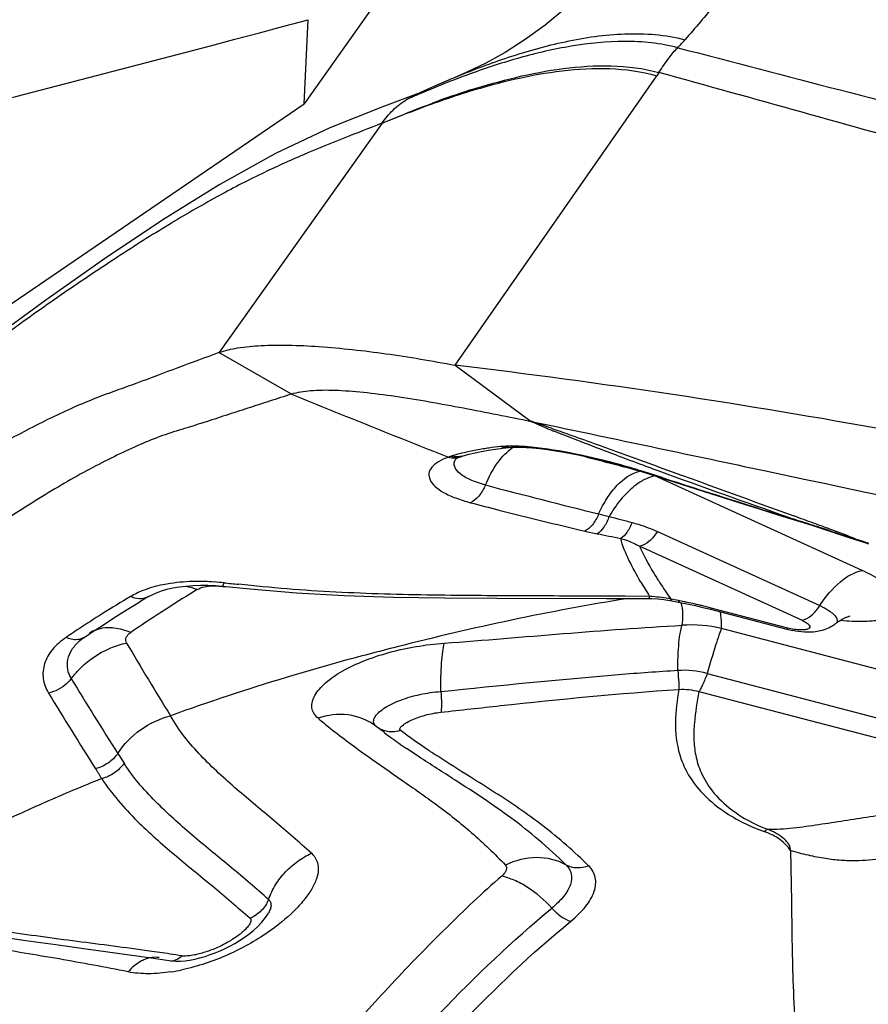
# Model space of a CAD drawing. Units: millimetres. Extents: x 0 to 594, y 0 to 420.
# Drawn here: x 432 to 435, y 255 to 258 of the extents above; entities that cross this region are included whole.
import ezdxf

# ---------------------------------------------------------------- set-up
doc = ezdxf.new("R2010")
doc.units = ezdxf.units.MM
doc.header["$LTSCALE"] = 32.67
doc.layers.add('607078340-000_CL', color=7, linetype='CONTINUOUS')
doc.layers.add('607089629-000_CL', color=7, linetype='CONTINUOUS')

msp = doc.modelspace()

# ---------------------------------------------------------------- linework, layer by layer
at = {"layer": '607078340-000_CL', "color": 9, "linetype": 'CONTINUOUS'}
for p, q in [((434.0453, 257.8777), (434.0381, 257.8674)), ((433.3894, 256.9363), (434.0381, 257.8673)), ((433.1543, 257.7146), (432.6286, 256.9766)), ((432.863, 256.8437), (432.6291, 256.9769)), ((433.9173, 256.6556), (433.9978, 256.6265)), ((434.0556, 256.5747), (433.9941, 256.5944)), ((434.6992, 256.276), (434.032, 256.5801)), ((434.5056, 256.4322), (434.4548, 256.4481)), ((434.512, 256.4302), (434.5056, 256.4322)), ((434.5124, 256.4302), (434.5061, 256.4324)), ((434.5204, 256.4278), (434.5124, 256.4302)), ((434.0403, 256.4011), (434.5627, 256.163)), ((434.5936, 256.4045), (434.5814, 256.4085)), ((433.9834, 256.354), (434.5058, 256.1159)), ((434.6747, 256.3794), (434.6861, 256.3751)), ((432.6162, 256.2265), (432.641, 256.2248)), ((432.641, 256.2248), (432.656, 256.2238)), ((432.5588, 256.2146), (432.5639, 256.2173)), ((434.0154, 256.1925), (433.9381, 256.1931)), ((434.0844, 256.1814), (434.0833, 256.1841)), ((434.4596, 256.0911), (434.2132, 256.1553)), ((435.0213, 255.8872), (434.2468, 256.0893)), ((434.2007, 255.9449), (434.9752, 255.7428)), ((434.1739, 255.8867), (434.956, 255.6826)), ((432.3033, 255.6877), (432.3235, 255.656))]:
    msp.add_line(p, q, dxfattribs=at)
at = {"layer": '607078340-000_CL', "color": 7, "linetype": 'CONTINUOUS'}
for p, q in [((433.3376, 257.8398), (433.3133, 257.8291)), ((433.3679, 257.853), (433.3376, 257.8398)), ((433.2706, 257.8098), (433.1536, 257.7666)), ((433.3133, 257.8291), (433.2618, 257.8058)), ((433.3894, 256.9363), (433.634, 256.7558)), ((433.5416, 256.6697), (433.5617, 256.6718)), ((433.5619, 256.6719), (433.5617, 256.6718)), ((433.5833, 256.673), (433.5993, 256.6729)), ((433.3946, 256.6384), (433.3946, 256.6385)), ((433.4004, 256.6397), (433.406, 256.6418)), ((433.406, 256.6418), (433.4061, 256.6419)), ((433.4061, 256.6419), (433.4094, 256.643)), ((433.4094, 256.643), (433.412, 256.6438)), ((433.412, 256.6438), (433.4338, 256.6498)), ((433.9859, 256.5958), (434.0187, 256.5853)), ((434.4313, 256.4544), (434.5336, 256.4225)), ((434.5336, 256.4225), (434.5658, 256.4121)), ((434.5658, 256.4121), (434.6563, 256.3827)), ((434.6563, 256.3827), (434.7078, 256.3661)), ((434.7078, 256.3661), (434.7193, 256.3623)), ((432.481, 256.22), (432.5017, 256.2236)), ((432.6175, 256.2275), (432.641, 256.2256)), ((432.4025, 256.1922), (432.3742, 256.1752)), ((432.4616, 256.2155), (432.481, 256.22)), ((432.3444, 256.157), (432.3742, 256.1752)), ((433.8766, 256.1863), (434.0115, 256.1858)), ((434.08, 256.1801), (434.0872, 256.1788)), ((434.0872, 256.1788), (434.119, 256.1726)), ((434.119, 256.1726), (434.1409, 256.1681)), ((434.1867, 256.1575), (434.2107, 256.1515)), ((434.2107, 256.1515), (434.4571, 256.0873)), ((432.195, 256.061), (432.2231, 256.0796)), ((432.2124, 256.0747), (432.2126, 256.0748)), ((432.1795, 256.049), (432.1796, 256.0491)), ((433.1617, 255.7545), (433.1353, 255.7747)), ((432.7891, 255.1755), (432.7902, 255.1775)), ((432.4039, 255.031), (432.4689, 255.0213))]:
    msp.add_line(p, q, dxfattribs=at)
for points in [[(433.8161, 258.1567), (433.8016, 258.141), (433.7419, 258.0829), (433.6793, 258.0304), (433.6146, 257.9834), (433.5502, 257.9426), (433.4877, 257.9079), (433.4272, 257.8785), (433.3956, 257.8647)], [(433.1536, 257.7666), (432.9858, 257.6993), (432.8115, 257.6171), (432.6315, 257.517), (432.4486, 257.4034), (432.2611, 257.2786), (432.0717, 257.1459), (431.8826, 257.0085), (431.6881, 256.8636), (431.4882, 256.7121), (431.2834, 256.5554), (431.0685, 256.3902), (430.8426, 256.2172), (430.6091, 256.0408), (430.4024, 255.8881)], [(433.4746, 256.6591), (433.4964, 256.6632), (433.5188, 256.6667), (433.5416, 256.6697)], [(433.5619, 256.6719), (433.5701, 256.6725), (433.5833, 256.673)], [(433.5993, 256.6729), (433.6178, 256.6721), (433.6386, 256.6706), (433.6614, 256.6683), (433.6861, 256.6652), (433.7123, 256.6613), (433.7397, 256.6567), (433.7681, 256.6514), (433.797, 256.6455), (433.8261, 256.6391), (433.8551, 256.6322), (433.8835, 256.6251), (433.9111, 256.6178), (433.9375, 256.6104)], [(433.3913, 256.6352), (433.3911, 256.6351), (433.392, 256.6356), (433.3949, 256.6372), (433.4004, 256.6397)], [(433.4338, 256.6498), (433.4537, 256.6546), (433.4746, 256.6591)], [(433.9375, 256.6104), (433.9623, 256.6031), (433.9858, 256.5958)], [(434.0187, 256.5853), (434.0928, 256.5616), (434.2346, 256.5165)], [(434.2346, 256.5165), (434.3023, 256.495), (434.3678, 256.4743), (434.4313, 256.4544)], [(432.5017, 256.2236), (432.5235, 256.2262), (432.5462, 256.228), (432.5696, 256.2287)], [(432.5696, 256.2287), (432.5933, 256.2286), (432.6175, 256.2275)], [(432.641, 256.2256), (432.7298, 256.2171), (432.8783, 256.2047), (433.0323, 256.1958), (433.1911, 256.1905), (433.3549, 256.1879), (433.5236, 256.1869), (433.8766, 256.1863)], [(432.4025, 256.1922), (432.4138, 256.1983), (432.4277, 256.2045), (432.4438, 256.2103), (432.4616, 256.2155)], [(434.0115, 256.1858), (434.0221, 256.1856), (434.0421, 256.1846)], [(434.0421, 256.1846), (434.0615, 256.1828), (434.08, 256.1801)], [(434.1409, 256.1681), (434.1634, 256.1631), (434.1867, 256.1575)], [(432.2842, 256.1193), (432.3145, 256.1384), (432.3444, 256.157)], [(432.2231, 256.0796), (432.2538, 256.0997), (432.2842, 256.1193)], [(432.1795, 256.049), (432.1805, 256.0499), (432.1868, 256.0551), (432.194, 256.0603), (432.195, 256.061)], [(431.461, 255.1974), (431.5482, 255.1715), (431.6371, 255.1497), (431.7275, 255.1311), (431.8193, 255.1147), (431.9126, 255.0999), (432.0076, 255.0861), (432.1041, 255.0728), (432.2022, 255.0594), (432.3022, 255.0456), (432.4039, 255.031)], [(432.6952, 255.0857), (432.7103, 255.0956), (432.7251, 255.1064), (432.7399, 255.1183), (432.7542, 255.1313), (432.7673, 255.145), (432.7792, 255.1601), (432.7884, 255.1743)], [(432.5842, 255.0351), (432.6005, 255.0405), (432.6168, 255.0465), (432.633, 255.0531), (432.6488, 255.0603), (432.6644, 255.0681), (432.6799, 255.0765), (432.6952, 255.0857)], [(432.4685, 255.0213), (432.4763, 255.0203), (432.4905, 255.0195), (432.5052, 255.0197), (432.5203, 255.021), (432.5358, 255.0233)], [(432.5358, 255.0233), (432.5516, 255.0264), (432.5679, 255.0304), (432.5842, 255.0351)]]:
    msp.add_lwpolyline(points, dxfattribs=at)
at = {"layer": '607078340-000_CL', "color": 9, "linetype": 'CONTINUOUS'}
for centre, radius, start, end in [((432.546, 259.3915), 2.1187, 317.4032, 318.338), ((431.3346, 249.9313), 7.2015, 70.82948, 71.37974), ((434.4669, 258.5875), 2.0122, 245.5462, 247.7859), ((433.6239, 255.7656), 0.913, 97.9264, 99.0823), ((433.6371, 255.6677), 1.0118, 95.7444, 97.9047), ((433.5718, 256.2372), 0.4387, 91.5562, 94.6989), ((433.4322, 256.4604), 0.1915, 108.0881, 109.7813), ((433.4364, 256.4478), 0.2047, 106.806, 108.0898), ((433.585, 255.9558), 0.7188, 105.9165, 106.8113), ((433.3952, 256.7081), 0.0668, 254.3127, 261.5294), ((433.5874, 255.9477), 0.7272, 105.4056, 105.9172), ((433.4231, 256.6132), 0.0381, 143.095, 145.3304), ((433.4261, 256.6109), 0.0419, 138.8212, 143.0594), ((428.8426, 237.304), 19.9646, 75.08041, 75.71712), ((440.3852, 273.9494), 18.475, 249.47775, 249.75771), ((433.3671, 254.6164), 2.0749, 73.0946, 74.4578), ((441.989, 278.2938), 23.106, 249.7537, 249.88988), ((513.665, 475.2075), 232.6467, 249.9745, 250.10079), ((433.3272, 254.4847), 2.2124, 72.4656, 73.0967), ((434.0343, 256.4507), 0.1536, 108.8289, 109.6), ((433.898, 256.2369), 0.3685, 68.6626, 76.6944), ((433.9952, 256.6245), 0.0301, 252.1205, 267.4219), ((443.5905, 282.7088), 27.8024, 249.91901, 250.83341), ((453.8259, 318.2078), 64.7263, 252.21516, 252.585826), ((441.1445, 285.7539), 30.1901, 255.30628, 256.02037), ((434.6197, 259.5966), 3.2313, 256.2428, 256.8565), ((440.2429, 280.5631), 24.9373, 255.22881, 255.40379), ((441.8511, 277.7135), 22.5129, 250.84094, 250.95832), ((425.0358, 230.4449), 27.6681, 69.90291, 70.0421), ((433.1695, 252.0406), 4.5905, 72.5788, 72.8854), ((428.8835, 240.9596), 16.4716, 69.70049, 69.90445), ((433.4496, 252.9302), 3.6578, 71.9757, 72.594), ((434.0517, 257.4393), 1.0652, 256.6824, 258.8788), ((438.4388, 279.6706), 23.7251, 258.83846, 259.02518), ((434.5838, 256.4484), 0.04, 251.7292, 266.6974), ((440.5138, 274.5667), 19.1027, 251.94601, 252.09311), ((430.8454, 246.2621), 10.8178, 69.43369, 69.70312), ((435.4642, 258.9467), 2.6867, 252.1418, 252.3965), ((431.6109, 248.3025), 8.6384, 69.22695, 69.43314), ((435.408, 258.7725), 2.5037, 252.4158, 252.9663), ((434.686, 256.4153), 0.0401, 252.1873, 269.8782), ((435.5426, 259.2102), 2.9616, 252.958, 253.1912), ((434.7876, 256.6458), 0.2891, 249.4587, 250.1091), ((434.7202, 256.4046), 0.0404, 252.2446, 268.1489), ((432.5576, 255.3665), 0.8743, 86.3238, 88.3148), ((432.5448, 255.167), 1.0743, 84.6366, 86.3265), ((434.2287, 271.3569), 15.203, 264.02146, 264.20022), ((435.1806, 256.9399), 1.3843, 210.4404, 211.5239), ((435.2528, 257.0046), 1.4285, 212.246, 213.3998), ((434.4064, 252.7171), 4.0408, 120.6776, 122.1938), ((432.5065, 255.906), 0.329, 115.6949, 119.4652), ((432.5053, 255.9085), 0.3262, 111.8497, 115.6881), ((432.3772, 256.2347), 0.0495, 295.9279, 300.5653), ((435.5386, 251.3608), 5.6955, 121.5456, 122.6554), ((435.2629, 256.9903), 1.4808, 211.5238, 212.5972), ((433.9887, 255.6739), 0.5194, 86.199, 87.0592), ((433.9922, 255.7205), 0.4726, 82.5154, 86.2453), ((435.3413, 257.0627), 1.5344, 213.394, 214.0282), ((435.4248, 257.1192), 1.6352, 214.0307, 214.8787), ((434.0021, 255.7947), 0.3978, 78.2148, 82.5315), ((432.7063, 248.9765), 7.338, 78.9857, 79.18394), ((433.8161, 254.6783), 1.5291, 78.8176, 78.9867), ((433.8051, 254.6229), 1.5857, 78.1435, 78.8146), ((433.7767, 254.4892), 1.7223, 76.5522, 78.1339), ((433.757, 254.4048), 1.8091, 76.1779, 76.5646), ((433.7528, 254.3881), 1.8263, 75.3987, 76.1775), ((434.5903, 252.4231), 4.3877, 122.1807, 123.3632), ((435.6791, 251.1407), 5.9566, 122.65069, 123.19602), ((435.7708, 251.0004), 6.1242, 123.19552, 124.00936), ((434.1494, 255.6809), 0.4199, 76.5813, 94.0075), ((434.6994, 256.8899), 0.7771, 264.889, 267.6291), ((434.7646, 252.1577), 4.7052, 123.6037, 123.9481), ((434.7151, 252.2321), 4.6158, 123.3528, 123.6034), ((432.2701, 255.9877), 0.1044, 115.175, 123.4653), ((443.2744, 262.4967), 12.7041, 210.53277, 211.76527), ((434.1286, 255.6938), 0.2612, 73.9872, 94.9977), ((444.145, 263.2136), 14.0309, 211.28189, 212.43782), ((444.0109, 263.1356), 13.9625, 211.29905, 212.47569), ((433.1853, 255.8535), 0.0954, 280.9885, 286.7161), ((430.5973, 254.5969), 1.9383, 31.396, 32.5063), ((432.6303, 254.1151), 1.6971, 45.5539, 48.8117), ((431.5673, 249.0923), 6.0185, 81.35711, 81.9968), ((431.7594, 250.3628), 4.7335, 80.887, 81.3449), ((432.3802, 255.5978), 0.6199, 278.7977, 282.0908)]:
    msp.add_arc(centre, radius, start, end, dxfattribs=at)
at = {"layer": '607078340-000_CL', "color": 7, "linetype": 'CONTINUOUS'}
for centre, radius, start, end in [((434.3722, 255.2957), 2.742, 109.863, 112.2434), ((434.4069, 255.4397), 2.6274, 112.6375, 113.2936), ((434.771, 254.3257), 3.7908, 112.7653, 113.597), ((434.5501, 254.8508), 3.2212, 112.1765, 112.7556), ((434.2602, 255.2408), 2.7083, 107.6537, 110.3928), ((435.9573, 251.5988), 6.7645, 113.55886, 113.74889), ((430.6544, 233.994), 23.1047, 76.18561, 83.20197), ((434.5367, 256.3927), 0.3157, 255.4033, 258.8669), ((434.1159, 257.0249), 1.5889, 233.0873, 234.0096), ((434.3522, 257.353), 1.9933, 234.0567, 235.8334)]:
    msp.add_arc(centre, radius, start, end, dxfattribs=at)
for points, knots in [([(435.9767, 260.7006), (435.8985, 260.5861), (435.7423, 260.3566), (435.5494, 260.0671), (435.3941, 259.833), (435.2343, 259.5928), (435.0771, 259.3477), (434.917, 259.1027), (434.8179, 258.9491), (434.7384, 258.8264), (434.6592, 258.7059), (434.5624, 258.5596), (434.4478, 258.3928), (434.3368, 258.2398), (434.232, 258.104), (434.1625, 258.0209), (434.1289, 257.9831)], [0, 0, 0, 0, 0.126524, 0.25326, 0.317459, 0.382855, 0.516509, 0.583177, 0.64991, 0.683334, 0.716542, 0.781467, 0.843421, 0.901249, 0.953828, 1, 1, 1, 1]), ([(434.1056, 257.9575), (434.0501, 257.9723), (433.9343, 257.9836), (433.7632, 257.966), (433.5983, 257.9277), (433.4921, 257.8932), (433.4405, 257.8746)], [0, 0, 0, 0, 0.253585, 0.507034, 0.757864, 1, 1, 1, 1]), ([(434.0453, 257.8777), (434.0556, 257.8939), (434.0746, 257.9213), (434.0954, 257.9476), (434.1056, 257.9575)], [0, 0, 0, 0, 0.575379, 1, 1, 1, 1]), ([(434.1056, 257.9575), (434.4546, 257.8669), (435.1524, 257.6855), (436.0828, 257.443), (436.6646, 257.2924), (436.8973, 257.2322)], [0, 0, 0, 0, 0.374983, 0.749941, 1, 1, 1, 1]), ([(433.4389, 257.8215), (433.487, 257.8368), (433.5852, 257.8645), (433.7365, 257.8935), (433.8915, 257.904), (433.9955, 257.8914), (434.0453, 257.8777)], [0, 0, 0, 0, 0.245798, 0.496426, 0.748498, 1, 1, 1, 1]), ([(435.8904, 257.3748), (435.8139, 257.397), (435.6604, 257.4399), (435.4287, 257.4992), (435.1972, 257.5601), (434.8895, 257.6432), (434.5057, 257.7497), (434.1989, 257.8354), (434.0453, 257.8778)], [0, 0, 0, 0, 0.124896, 0.250067, 0.375211, 0.500251, 0.75015, 1, 1, 1, 1]), ([(433.233, 257.7906), (433.2353, 257.792), (433.2445, 257.7974), (433.254, 257.8022), (433.2612, 257.8055)], [0, 0, 0, 0, 0.256055, 1, 1, 1, 1]), ([(433.1537, 257.7142), (433.1645, 257.7187), (433.2184, 257.7413), (433.2727, 257.763), (433.3165, 257.7793)], [0, 0, 0, 0, 0.20047, 1, 1, 1, 1]), ([(433.1537, 257.7143), (433.112, 257.6985), (433.0276, 257.6655), (432.8981, 257.6128), (432.7618, 257.5514), (432.6169, 257.4762), (432.4626, 257.3863), (432.2993, 257.2833), (432.1288, 257.1686), (431.8903, 256.9996), (431.5871, 256.7722), (431.2818, 256.5381), (431.0352, 256.3483), (430.79, 256.16), (430.6055, 256.0209), (430.4824, 255.9296)], [0, 0, 0, 0, 0.041466, 0.084315, 0.130028, 0.180466, 0.236054, 0.296111, 0.360007, 0.427185, 0.567991, 0.712472, 0.785085, 0.8575, 1, 1, 1, 1]), ([(432.6291, 256.9768), (432.6485, 256.984), (432.6937, 256.9941), (432.7688, 257.001), (432.8563, 257.0017), (432.9905, 256.9951), (433.1698, 256.9748), (433.3153, 256.9504), (433.3894, 256.9362)], [0, 0, 0, 0, 0.080875, 0.179845, 0.294793, 0.422846, 0.705263, 1, 1, 1, 1]), ([(432.6291, 256.9769), (432.5851, 256.9606), (432.4968, 256.9281), (432.3871, 256.8866), (432.2988, 256.8547), (432.2313, 256.8302), (432.1614, 256.8012), (432.0606, 256.754), (431.9261, 256.6835), (431.7574, 256.5837), (431.5783, 256.4685), (431.3929, 256.3398), (431.2023, 256.2048), (431.0089, 256.0663), (430.8139, 255.9241), (430.5507, 255.7293), (430.223, 255.4813), (429.9587, 255.2849), (429.8267, 255.1877)], [0, 0, 0, 0, 0.042175, 0.08446, 0.105308, 0.126407, 0.148907, 0.173223, 0.226323, 0.285176, 0.34917, 0.417487, 0.48772, 0.558857, 0.631075, 0.704357, 0.85288, 1, 1, 1, 1]), ([(432.863, 256.8437), (432.8826, 256.85), (432.9292, 256.8568), (433.0066, 256.8571), (433.0975, 256.8499), (433.2359, 256.8319), (433.4159, 256.7996), (433.5614, 256.7702), (433.634, 256.7558)], [0, 0, 0, 0, 0.079081, 0.179229, 0.297347, 0.429247, 0.715725, 1, 1, 1, 1]), ([(432.863, 256.8437), (432.8394, 256.8361), (432.7923, 256.8208), (432.7215, 256.798), (432.6507, 256.775), (432.5803, 256.7516), (432.5092, 256.7299), (432.4371, 256.7073), (432.3646, 256.6771), (432.2898, 256.6416), (432.2115, 256.6017), (432.1305, 256.5565), (432.047, 256.5062), (431.961, 256.4515), (431.8729, 256.3924), (431.7831, 256.3286), (431.6918, 256.2612), (431.5669, 256.1683), (431.4078, 256.0504), (431.2151, 255.9064), (431.0214, 255.758), (430.8263, 255.6059), (430.6317, 255.4495), (430.4333, 255.2969), (430.235, 255.1458), (430.1025, 255.0463), (430.0366, 254.9968)], [0, 0, 0, 0, 0.021865, 0.043711, 0.065591, 0.087478, 0.109212, 0.131139, 0.154058, 0.178401, 0.204254, 0.231549, 0.260218, 0.290187, 0.321409, 0.353841, 0.387298, 0.421491, 0.491198, 0.561923, 0.633664, 0.706425, 0.780144, 0.853878, 0.927207, 1, 1, 1, 1]), ([(433.634, 256.7558), (433.8627, 256.7076), (434.7755, 256.5151), (435.6879, 256.3205), (436.3707, 256.1703)], [0, 0, 0, 0, 0.250546, 1, 1, 1, 1]), ([(433.8512, 256.458), (433.859, 256.4755), (433.8764, 256.5081), (433.9157, 256.5596), (433.9552, 256.5889), (433.9828, 256.5955)], [0, 0, 0, 0, 0.294729, 0.564541, 1, 1, 1, 1]), ([(434.6454, 256.1245), (434.6469, 256.1252), (434.6518, 256.1273), (434.6568, 256.1292), (434.6604, 256.1303)], [0, 0, 0, 0, 0.304938, 1, 1, 1, 1]), ([(434.6128, 256.1042), (434.6006, 256.0945), (434.5721, 256.0807), (434.5413, 256.0775), (434.5262, 256.0776)], [0, 0, 0, 0, 0.508054, 1, 1, 1, 1]), ([(434.6128, 256.1041), (434.6156, 256.1063), (434.6259, 256.1139), (434.637, 256.1205), (434.6454, 256.1245)], [0, 0, 0, 0, 0.27663, 1, 1, 1, 1]), ([(434.5262, 256.0776), (434.5221, 256.0776), (434.5052, 256.0782), (434.4883, 256.0805), (434.4757, 256.083)], [0, 0, 0, 0, 0.241909, 1, 1, 1, 1]), ([(433.3896, 255.6018), (433.3503, 255.627), (433.2976, 255.6604), (433.2457, 255.695), (433.2328, 255.7038)], [0, 0, 0, 0, 0.749407, 1, 1, 1, 1]), ([(433.7459, 255.3298), (433.7173, 255.3574), (433.6601, 255.4095), (433.5426, 255.5025), (433.4504, 255.5627), (433.3896, 255.6018)], [0, 0, 0, 0, 0.265177, 0.517092, 1, 1, 1, 1]), ([(434.4682, 255.3753), (434.47, 255.3269), (434.4722, 255.1934), (434.474, 254.9639), (434.4845, 254.7826), (434.4977, 254.6874)], [0, 0, 0, 0, 0.21095, 0.581417, 1, 1, 1, 1])]:
    msp.add_open_spline(points, degree=3, knots=knots, dxfattribs=at)
at = {"layer": '607078340-000_CL', "color": 9, "linetype": 'CONTINUOUS'}
for points, knots in [([(433.3956, 257.8647), (433.4499, 257.8874), (433.5643, 257.9306), (433.7444, 257.9811), (433.9353, 258.0091), (434.0664, 257.9998), (434.1289, 257.9831)], [0, 0, 0, 0, 0.234215, 0.486135, 0.74278, 1, 1, 1, 1]), ([(433.4389, 257.8183), (433.4865, 257.8329), (433.5838, 257.8593), (433.7334, 257.8864), (433.8866, 257.8951), (433.9891, 257.8814), (434.0381, 257.8673)], [0, 0, 0, 0, 0.245619, 0.496257, 0.748418, 1, 1, 1, 1]), ([(433.3157, 257.7771), (433.3256, 257.7806), (433.3664, 257.7951), (433.4075, 257.8087), (433.4389, 257.8183)], [0, 0, 0, 0, 0.241994, 1, 1, 1, 1]), ([(433.1537, 257.7143), (433.1642, 257.7296), (433.1879, 257.7582), (433.2174, 257.781), (433.233, 257.7906)], [0, 0, 0, 0, 0.503833, 1, 1, 1, 1]), ([(433.1537, 257.7143), (433.1644, 257.7186), (433.2181, 257.7403), (433.2721, 257.7613), (433.3157, 257.7771)], [0, 0, 0, 0, 0.198925, 1, 1, 1, 1]), ([(432.863, 256.8437), (432.9467, 256.8089), (433.1148, 256.741), (433.2832, 256.674), (433.3674, 256.6406)], [0, 0, 0, 0, 0.50031, 1, 1, 1, 1]), ([(433.6994, 256.7334), (433.718, 256.727), (433.7908, 256.7014), (433.8633, 256.6752), (433.9173, 256.6556)], [0, 0, 0, 0, 0.255972, 1, 1, 1, 1]), ([(433.9084, 256.6469), (433.8741, 256.6597), (433.8066, 256.6853), (433.7391, 256.7112), (433.7062, 256.7247)], [0, 0, 0, 0, 0.507223, 1, 1, 1, 1]), ([(433.4797, 256.6672), (433.4726, 256.666), (433.4439, 256.6611), (433.4154, 256.6546), (433.3942, 256.6487)], [0, 0, 0, 0, 0.246516, 1, 1, 1, 1]), ([(433.4867, 256.5511), (433.4973, 256.5764), (433.5216, 256.6213), (433.5566, 256.6593), (433.5754, 256.6728)], [0, 0, 0, 0, 0.541653, 1, 1, 1, 1]), ([(433.6348, 256.6728), (433.628, 256.6734), (433.6031, 256.6755), (433.578, 256.6762), (433.5599, 256.6757)], [0, 0, 0, 0, 0.272801, 1, 1, 1, 1]), ([(433.9231, 256.6154), (433.8746, 256.6289), (433.7792, 256.6518), (433.6823, 256.6682), (433.6348, 256.6728)], [0, 0, 0, 0, 0.513379, 1, 1, 1, 1]), ([(433.3675, 256.6406), (433.3563, 256.6369), (433.3408, 256.63), (433.3236, 256.6177), (433.3117, 256.6063), (433.3023, 256.589), (433.3074, 256.5651), (433.3255, 256.5443), (433.354, 256.5247), (433.393, 256.5078), (433.4226, 256.4986), (433.4386, 256.4941)], [0, 0, 0, 0, 0.137097, 0.194057, 0.244201, 0.327787, 0.408475, 0.509359, 0.640967, 0.806576, 1, 1, 1, 1]), ([(433.3675, 256.6406), (433.3707, 256.6398), (433.3834, 256.6374), (433.3969, 256.6387), (433.406, 256.6418)], [0, 0, 0, 0, 0.25782, 1, 1, 1, 1]), ([(433.4867, 256.5511), (433.4695, 256.5557), (433.4399, 256.5655), (433.4078, 256.5836), (433.3922, 256.6002), (433.3863, 256.6121), (433.3861, 256.6244), (433.3895, 256.6316), (433.3917, 256.6348)], [0, 0, 0, 0, 0.369515, 0.648045, 0.753198, 0.840074, 0.917947, 1, 1, 1, 1]), ([(434.032, 256.5801), (434.0293, 256.5796), (434.0179, 256.577), (434.007, 256.5725), (433.999, 256.5685)], [0, 0, 0, 0, 0.235176, 1, 1, 1, 1]), ([(433.4867, 256.5511), (433.4813, 256.5383), (433.4688, 256.516), (433.449, 256.4985), (433.4386, 256.4941)], [0, 0, 0, 0, 0.552771, 1, 1, 1, 1]), ([(433.9647, 256.5461), (433.9492, 256.5337), (433.9198, 256.5035), (433.896, 256.4689), (433.8849, 256.4499)], [0, 0, 0, 0, 0.474838, 1, 1, 1, 1]), ([(433.999, 256.5685), (433.9961, 256.5671), (433.9841, 256.5605), (433.9728, 256.5526), (433.9647, 256.5461)], [0, 0, 0, 0, 0.236896, 1, 1, 1, 1]), ([(433.4386, 256.4941), (433.4691, 256.4861), (433.5914, 256.4546), (433.7141, 256.4247), (433.8063, 256.4028)], [0, 0, 0, 0, 0.249465, 1, 1, 1, 1]), ([(433.8512, 256.458), (433.8462, 256.4457), (433.8345, 256.4243), (433.8161, 256.4074), (433.8063, 256.4028)], [0, 0, 0, 0, 0.553015, 1, 1, 1, 1]), ([(433.8849, 256.4499), (433.8805, 256.4377), (433.8708, 256.4169), (433.8549, 256.3991), (433.8462, 256.3942)], [0, 0, 0, 0, 0.564771, 1, 1, 1, 1]), ([(433.9586, 256.4306), (433.9543, 256.4194), (433.9449, 256.4002), (433.9301, 256.3839), (433.9221, 256.3793)], [0, 0, 0, 0, 0.564604, 1, 1, 1, 1]), ([(433.9586, 256.4306), (433.9656, 256.4288), (433.9935, 256.4207), (434.0206, 256.4101), (434.0403, 256.4011)], [0, 0, 0, 0, 0.252643, 1, 1, 1, 1]), ([(434.0403, 256.4011), (434.0326, 256.3893), (434.0166, 256.3697), (433.9941, 256.356), (433.9834, 256.354)], [0, 0, 0, 0, 0.563457, 1, 1, 1, 1]), ([(433.9221, 256.3793), (433.9275, 256.3779), (433.9486, 256.3714), (433.9689, 256.362), (433.9834, 256.354)], [0, 0, 0, 0, 0.251502, 1, 1, 1, 1]), ([(433.9872, 256.2386), (433.9735, 256.2618), (433.9486, 256.3071), (433.928, 256.3552), (433.9221, 256.3793)], [0, 0, 0, 0, 0.520484, 1, 1, 1, 1]), ([(434.0446, 256.2424), (434.0387, 256.2517), (434.0165, 256.2879), (433.996, 256.3253), (433.9834, 256.354)], [0, 0, 0, 0, 0.260231, 1, 1, 1, 1]), ([(434.7192, 256.3641), (434.7166, 256.3649), (434.7066, 256.3682), (434.6966, 256.3713), (434.6892, 256.3739)], [0, 0, 0, 0, 0.253203, 1, 1, 1, 1]), ([(434.5627, 256.163), (434.5811, 256.1914), (434.6194, 256.2383), (434.6734, 256.2712), (434.6992, 256.276)], [0, 0, 0, 0, 0.563469, 1, 1, 1, 1]), ([(434.6672, 256.1135), (434.6886, 256.1126), (434.7271, 256.1128), (434.7721, 256.1191), (434.8, 256.1287), (434.8149, 256.1371), (434.8253, 256.1472), (434.8328, 256.1639), (434.8271, 256.1838), (434.8143, 256.2012), (434.7927, 256.2227), (434.7542, 256.249), (434.7191, 256.2669), (434.6992, 256.276)], [0, 0, 0, 0, 0.177614, 0.318751, 0.374582, 0.420946, 0.459509, 0.493653, 0.567273, 0.615558, 0.673483, 0.81895, 1, 1, 1, 1]), ([(432.4728, 256.2344), (432.4648, 256.2332), (432.4346, 256.228), (432.4048, 256.2197), (432.3839, 256.2113)], [0, 0, 0, 0, 0.264203, 1, 1, 1, 1]), ([(432.5833, 256.2405), (432.5738, 256.2408), (432.5369, 256.2412), (432.4999, 256.2385), (432.4728, 256.2344)], [0, 0, 0, 0, 0.256663, 1, 1, 1, 1]), ([(432.5223, 256.2261), (432.5254, 256.2254), (432.5378, 256.2226), (432.55, 256.2184), (432.5588, 256.2146)], [0, 0, 0, 0, 0.24629, 1, 1, 1, 1]), ([(432.5639, 256.2173), (432.5716, 256.2211), (432.589, 256.226), (432.607, 256.2271), (432.6162, 256.2265)], [0, 0, 0, 0, 0.480622, 1, 1, 1, 1]), ([(432.641, 256.2256), (432.6414, 256.2256), (432.6423, 256.2267), (432.6431, 256.2287), (432.6442, 256.2323), (432.6449, 256.235), (432.6453, 256.2366)], [0, 0, 0, 0, 0.092982, 0.290233, 0.595082, 1, 1, 1, 1]), ([(433.9381, 256.1931), (433.8348, 256.1937), (433.6278, 256.1943), (433.3689, 256.1956), (433.1614, 256.1998), (433.0051, 256.2058), (432.8486, 256.216), (432.7444, 256.2265), (432.6924, 256.2318)], [0, 0, 0, 0, 0.248745, 0.497929, 0.622842, 0.748094, 0.874261, 1, 1, 1, 1]), ([(432.3988, 256.1903), (432.3909, 256.1864), (432.3718, 256.1831), (432.3535, 256.1884), (432.3447, 256.1925)], [0, 0, 0, 0, 0.473932, 1, 1, 1, 1]), ([(434.0115, 256.1858), (434.0124, 256.1858), (434.0142, 256.1885), (434.0149, 256.1909), (434.0154, 256.1926)], [0, 0, 0, 0, 0.332386, 1, 1, 1, 1]), ([(433.9475, 256.1863), (433.8212, 256.1661), (433.5716, 256.1196), (433.2941, 256.0544), (433.1122, 256.0073), (432.9928, 255.9756), (432.7786, 255.9132), (432.5959, 255.8533), (432.4733, 255.8088)], [0, 0, 0, 0, 0.251778, 0.499802, 0.560867, 0.621786, 0.743089, 1, 1, 1, 1]), ([(434.0872, 256.1788), (434.087, 256.1789), (434.0857, 256.1793), (434.0849, 256.1805), (434.0844, 256.1814)], [0, 0, 0, 0, 0.214043, 1, 1, 1, 1]), ([(434.1118, 256.1741), (434.1114, 256.1742), (434.1094, 256.1752), (434.1087, 256.1776), (434.1083, 256.1793)], [0, 0, 0, 0, 0.182997, 1, 1, 1, 1]), ([(434.12, 256.0998), (434.1214, 256.1116), (434.1231, 256.1361), (434.1206, 256.1609), (434.1173, 256.173)], [0, 0, 0, 0, 0.487406, 1, 1, 1, 1]), ([(434.5058, 256.1159), (434.5165, 256.1179), (434.539, 256.1316), (434.555, 256.1511), (434.5627, 256.163)], [0, 0, 0, 0, 0.436503, 1, 1, 1, 1]), ([(434.5627, 256.163), (434.5657, 256.1616), (434.5768, 256.1563), (434.5876, 256.1503), (434.595, 256.1452)], [0, 0, 0, 0, 0.273973, 1, 1, 1, 1]), ([(434.2132, 256.1553), (434.2128, 256.1543), (434.2122, 256.1532), (434.2111, 256.1514), (434.2107, 256.1515)], [0, 0, 0, 0, 0.709154, 1, 1, 1, 1]), ([(434.2468, 256.0893), (434.247, 256.0937), (434.2472, 256.1117), (434.2457, 256.1297), (434.243, 256.143)], [0, 0, 0, 0, 0.243487, 1, 1, 1, 1]), ([(434.595, 256.1452), (434.6001, 256.1417), (434.6086, 256.135), (434.6178, 256.124), (434.62, 256.112), (434.6154, 256.1062), (434.6128, 256.1041)], [0, 0, 0, 0, 0.35497, 0.617197, 0.808074, 1, 1, 1, 1]), ([(433.3544, 256.0425), (433.4822, 256.0518), (433.7371, 256.0739), (433.9924, 256.0926), (434.12, 256.0998)], [0, 0, 0, 0, 0.500542, 1, 1, 1, 1]), ([(434.1059, 255.954), (434.1059, 255.9701), (434.1065, 256.0004), (434.109, 256.0418), (434.1132, 256.0744), (434.1173, 256.0927), (434.12, 256.0998)], [0, 0, 0, 0, 0.328897, 0.61862, 0.845665, 1, 1, 1, 1]), ([(434.5058, 256.1159), (434.5107, 256.1137), (434.5174, 256.1102), (434.5248, 256.1046), (434.5292, 256.1003), (434.5323, 256.0934), (434.5268, 256.0883), (434.5212, 256.0864), (434.5122, 256.0847), (434.4983, 256.0845), (434.4797, 256.0866), (434.4664, 256.0894), (434.4596, 256.0911)], [0, 0, 0, 0, 0.147802, 0.20664, 0.254082, 0.319329, 0.382526, 0.428368, 0.485338, 0.63033, 0.807583, 1, 1, 1, 1]), ([(432.229, 256.0836), (432.2323, 256.085), (432.2463, 256.0903), (432.2614, 256.0926), (432.2727, 256.0928)], [0, 0, 0, 0, 0.244831, 1, 1, 1, 1]), ([(432.2727, 256.0928), (432.2787, 256.093), (432.3036, 256.0917), (432.3281, 256.0846), (432.3454, 256.077)], [0, 0, 0, 0, 0.241824, 1, 1, 1, 1]), ([(432.3319, 256.0427), (432.3304, 256.0453), (432.3285, 256.0513), (432.3304, 256.0609), (432.3362, 256.0699), (432.342, 256.0748), (432.3454, 256.077)], [0, 0, 0, 0, 0.221936, 0.447219, 0.702176, 1, 1, 1, 1]), ([(434.2468, 256.0893), (434.2437, 256.0824), (434.2371, 256.0645), (434.2212, 256.0165), (434.2092, 255.9752), (434.2007, 255.9449)], [0, 0, 0, 0, 0.151023, 0.376731, 1, 1, 1, 1]), ([(434.4571, 256.0873), (434.4575, 256.0872), (434.4586, 256.089), (434.4592, 256.0901), (434.4596, 256.0911)], [0, 0, 0, 0, 0.285372, 1, 1, 1, 1]), ([(432.137, 256.0608), (432.1208, 256.0496), (432.0922, 256.0256), (432.065, 255.9788), (432.0597, 255.9276), (432.072, 255.8963), (432.0804, 255.882)], [0, 0, 0, 0, 0.283238, 0.531114, 0.761282, 1, 1, 1, 1]), ([(432.1538, 255.9281), (432.1483, 255.9375), (432.1403, 255.9579), (432.141, 255.9912), (432.1548, 256.0229), (432.1704, 256.0407), (432.1795, 256.049)], [0, 0, 0, 0, 0.243363, 0.478119, 0.725043, 1, 1, 1, 1]), ([(432.1826, 256.0553), (432.1804, 256.0546), (432.1706, 256.0525), (432.1604, 256.0534), (432.153, 256.0552)], [0, 0, 0, 0, 0.236919, 1, 1, 1, 1]), ([(432.2636, 256.0193), (432.2692, 256.022), (432.2912, 256.0319), (432.3144, 256.0391), (432.3319, 256.0427)], [0, 0, 0, 0, 0.257084, 1, 1, 1, 1]), ([(432.948, 255.801), (432.9427, 255.8055), (432.9338, 255.8156), (432.9248, 255.8416), (432.9338, 255.8709), (432.9525, 255.8962), (432.9813, 255.9245), (433.0295, 255.9561), (433.0983, 255.9882), (433.1776, 256.0141), (433.264, 256.0329), (433.324, 256.0401), (433.3544, 256.0425)], [0, 0, 0, 0, 0.038072, 0.072918, 0.148011, 0.194404, 0.247271, 0.370333, 0.511498, 0.666342, 0.831054, 1, 1, 1, 1]), ([(433.3432, 255.887), (433.343, 255.9176), (433.3437, 255.9605), (433.3486, 256.0123), (433.3522, 256.0335), (433.3544, 256.0425)], [0, 0, 0, 0, 0.587105, 0.823197, 1, 1, 1, 1]), ([(432.1538, 255.9281), (432.1606, 255.9374), (432.1913, 255.9742), (432.231, 256.0035), (432.2636, 256.0193)], [0, 0, 0, 0, 0.241528, 1, 1, 1, 1]), ([(434.1059, 255.9543), (434.0423, 255.9503), (433.7877, 255.9317), (433.5338, 255.905), (433.3433, 255.886)], [0, 0, 0, 0, 0.249739, 1, 1, 1, 1]), ([(434.1059, 255.954), (434.1072, 255.9415), (434.1088, 255.9214), (434.1099, 255.9012), (434.1092, 255.8936)], [0, 0, 0, 0, 0.624834, 1, 1, 1, 1]), ([(434.2007, 255.9449), (434.1959, 255.9326), (434.1891, 255.9158), (434.1798, 255.8965), (434.1759, 255.8894), (434.1739, 255.8867)], [0, 0, 0, 0, 0.619471, 0.845953, 1, 1, 1, 1]), ([(432.1538, 255.9281), (432.1495, 255.9224), (432.1297, 255.9008), (432.1021, 255.8864), (432.0804, 255.882)], [0, 0, 0, 0, 0.244962, 1, 1, 1, 1]), ([(433.1322, 255.8065), (433.1358, 255.8119), (433.1458, 255.8224), (433.1725, 255.8417), (433.2163, 255.8619), (433.2768, 255.8791), (433.3206, 255.8853), (433.3432, 255.887)], [0, 0, 0, 0, 0.084581, 0.185882, 0.427211, 0.705377, 1, 1, 1, 1]), ([(433.3432, 255.887), (433.3443, 255.8736), (433.3454, 255.8549), (433.345, 255.8327), (433.3442, 255.824), (433.3435, 255.8204)], [0, 0, 0, 0, 0.606103, 0.837571, 1, 1, 1, 1]), ([(433.3435, 255.8204), (433.4074, 255.8274), (433.6623, 255.8555), (433.9175, 255.8813), (434.1092, 255.8936)], [0, 0, 0, 0, 0.250808, 1, 1, 1, 1]), ([(434.1092, 255.8936), (434.1037, 255.8596), (434.094, 255.7894), (434.1041, 255.697), (434.1359, 255.6211), (434.1827, 255.5576), (434.2645, 255.4888), (434.3385, 255.4527), (434.3842, 255.4363)], [0, 0, 0, 0, 0.174717, 0.358062, 0.462607, 0.588401, 0.753944, 1, 1, 1, 1]), ([(434.1739, 255.8867), (434.1683, 255.8534), (434.1591, 255.8031), (434.1564, 255.7343), (434.1621, 255.68), (434.1798, 255.6222), (434.2181, 255.5604), (434.2884, 255.4937), (434.3542, 255.4586), (434.3951, 255.4437)], [0, 0, 0, 0, 0.183514, 0.276731, 0.373447, 0.478505, 0.602415, 0.763527, 1, 1, 1, 1]), ([(433.1353, 255.7747), (433.1094, 255.7946), (433.0456, 255.8198), (432.9787, 255.8113), (432.948, 255.801)], [0, 0, 0, 0, 0.501882, 1, 1, 1, 1]), ([(433.2128, 255.7621), (433.212, 255.7627), (433.2106, 255.7642), (433.2111, 255.7677), (433.2133, 255.7714), (433.2171, 255.7759), (433.2229, 255.7806), (433.233, 255.7873), (433.2485, 255.7954), (433.2698, 255.804), (433.2934, 255.8112), (433.3182, 255.8169), (433.3351, 255.8195), (433.3435, 255.8204)], [0, 0, 0, 0, 0.018349, 0.036573, 0.064724, 0.103715, 0.152789, 0.210525, 0.344984, 0.497562, 0.662289, 0.832855, 1, 1, 1, 1]), ([(432.3033, 255.6877), (432.3226, 255.7172), (432.3734, 255.7689), (432.4389, 255.8), (432.4732, 255.8088)], [0, 0, 0, 0, 0.498993, 1, 1, 1, 1]), ([(432.9266, 255.3665), (432.8874, 255.4023), (432.8073, 255.4708), (432.6856, 255.5715), (432.5682, 255.6782), (432.4994, 255.7615), (432.4733, 255.8088)], [0, 0, 0, 0, 0.250556, 0.497147, 0.74501, 1, 1, 1, 1]), ([(432.948, 255.801), (432.9608, 255.7901), (433.0125, 255.7474), (433.0668, 255.708), (433.1078, 255.6789)], [0, 0, 0, 0, 0.251635, 1, 1, 1, 1]), ([(433.1284, 255.7832), (433.1269, 255.7866), (433.1262, 255.7953), (433.1299, 255.8028), (433.1322, 255.8065)], [0, 0, 0, 0, 0.464171, 1, 1, 1, 1]), ([(433.1353, 255.7747), (433.1346, 255.7753), (433.1318, 255.7777), (433.1295, 255.7808), (433.1284, 255.7832)], [0, 0, 0, 0, 0.272095, 1, 1, 1, 1]), ([(433.1353, 255.7747), (433.1446, 255.7677), (433.167, 255.7574), (433.1916, 255.7575), (433.2035, 255.7599)], [0, 0, 0, 0, 0.488748, 1, 1, 1, 1]), ([(433.3331, 255.6784), (433.3229, 255.685), (433.2821, 255.7118), (433.242, 255.7398), (433.2128, 255.7621)], [0, 0, 0, 0, 0.247389, 1, 1, 1, 1]), ([(432.3033, 255.6877), (432.295, 255.6756), (432.2735, 255.6546), (432.2462, 255.6421), (432.2319, 255.6385)], [0, 0, 0, 0, 0.497347, 1, 1, 1, 1]), ([(432.3235, 255.656), (432.3153, 255.6439), (432.2937, 255.6226), (432.2662, 255.6102), (432.2518, 255.6066)], [0, 0, 0, 0, 0.496415, 1, 1, 1, 1]), ([(432.7888, 255.2181), (432.7498, 255.253), (432.67, 255.32), (432.5485, 255.4192), (432.4491, 255.5066), (432.3738, 255.5863), (432.3392, 255.6314), (432.3235, 255.656)], [0, 0, 0, 0, 0.244962, 0.487479, 0.734611, 0.863504, 1, 1, 1, 1]), ([(433.1078, 255.6789), (433.1443, 255.653), (433.2187, 255.6012), (433.2932, 255.5494), (433.3301, 255.5222)], [0, 0, 0, 0, 0.494201, 1, 1, 1, 1]), ([(432.2518, 255.6067), (432.1903, 255.5821), (432.0799, 255.5359), (431.9203, 255.4629), (431.7182, 255.3627), (431.5659, 255.2825), (431.4642, 255.226)], [0, 0, 0, 0, 0.226917, 0.410221, 0.601182, 1, 1, 1, 1]), ([(432.2518, 255.6067), (432.2841, 255.5574), (432.3416, 255.492), (432.4243, 255.415), (432.4852, 255.3623), (432.5467, 255.3117), (432.6083, 255.2617), (432.6689, 255.21), (432.7091, 255.1751), (432.7298, 255.158)], [0, 0, 0, 0, 0.268874, 0.393582, 0.515581, 0.636442, 0.756958, 0.877372, 1, 1, 1, 1]), ([(433.7479, 255.3922), (433.7231, 255.4139), (433.6729, 255.4551), (433.5698, 255.5293), (433.49, 255.5794), (433.4373, 255.6124)], [0, 0, 0, 0, 0.259336, 0.510116, 1, 1, 1, 1]), ([(433.3301, 255.5222), (433.3686, 255.4939), (433.4455, 255.433), (433.5162, 255.3648), (433.5512, 255.3288)], [0, 0, 0, 0, 0.487618, 1, 1, 1, 1]), ([(435.1027, 255.5147), (435.035, 255.5151), (434.9083, 255.5086), (434.7549, 255.4885), (434.6418, 255.4709), (434.5596, 255.4579), (434.4909, 255.4483), (434.436, 255.4435), (434.4085, 255.4429), (434.3951, 255.4437)], [0, 0, 0, 0, 0.285185, 0.533755, 0.651457, 0.767636, 0.884459, 0.943299, 1, 1, 1, 1]), ([(434.3951, 255.4437), (434.3942, 255.4433), (434.3903, 255.4413), (434.3868, 255.4386), (434.3842, 255.4363)], [0, 0, 0, 0, 0.224297, 1, 1, 1, 1]), ([(434.4681, 255.375), (434.4648, 255.3821), (434.4537, 255.3947), (434.435, 255.412), (434.4112, 255.4263), (434.3934, 255.433), (434.3842, 255.4363)], [0, 0, 0, 0, 0.221929, 0.463855, 0.722189, 1, 1, 1, 1]), ([(434.4681, 255.375), (434.4701, 255.3814), (434.4656, 255.3933), (434.4562, 255.4051), (434.4431, 255.418), (434.4226, 255.4314), (434.4045, 255.4396), (434.3951, 255.4437)], [0, 0, 0, 0, 0.191978, 0.309567, 0.435412, 0.709134, 1, 1, 1, 1]), ([(435.1825, 255.4269), (435.1513, 255.4238), (435.0915, 255.4157), (435.0056, 255.3981), (434.9244, 255.3789), (434.8445, 255.3613), (434.7626, 255.3471), (434.6912, 255.3416), (434.6301, 255.3428), (434.5795, 255.3489), (434.525, 255.36), (434.4874, 255.3693), (434.4681, 255.375)], [0, 0, 0, 0, 0.129705, 0.249112, 0.362778, 0.474533, 0.587468, 0.706219, 0.77028, 0.839947, 0.916583, 1, 1, 1, 1]), ([(432.9266, 255.3665), (432.9337, 255.3601), (432.9455, 255.3442), (432.9506, 255.3141), (432.9435, 255.2819), (432.9269, 255.2484), (432.9018, 255.2138), (432.8569, 255.1655), (432.8165, 255.1327), (432.7872, 255.1124)], [0, 0, 0, 0, 0.088738, 0.176231, 0.274468, 0.389316, 0.521318, 0.668801, 1, 1, 1, 1]), ([(432.7888, 255.2181), (432.7947, 255.2344), (432.8095, 255.2662), (432.8417, 255.3078), (432.8813, 255.3417), (432.9111, 255.3594), (432.9266, 255.3665)], [0, 0, 0, 0, 0.250909, 0.502503, 0.753476, 1, 1, 1, 1]), ([(433.7459, 255.3298), (433.7176, 255.3451), (433.6493, 255.3606), (433.5824, 255.3436), (433.5512, 255.3288)], [0, 0, 0, 0, 0.482037, 1, 1, 1, 1]), ([(433.5512, 255.3288), (433.553, 255.3269), (433.5557, 255.3214), (433.5541, 255.3118), (433.5483, 255.3019), (433.5425, 255.2958), (433.5391, 255.2928)], [0, 0, 0, 0, 0.191393, 0.403117, 0.669496, 1, 1, 1, 1]), ([(433.7459, 255.3298), (433.7539, 255.322), (433.7666, 255.3011), (433.7631, 255.27), (433.7519, 255.2464), (433.7333, 255.2197), (433.7145, 255.2019), (433.7005, 255.1905)], [0, 0, 0, 0, 0.202381, 0.412371, 0.535779, 0.674854, 1, 1, 1, 1]), ([(433.7459, 255.3298), (433.7565, 255.3241), (433.7815, 255.3176), (433.8066, 255.3222), (433.8187, 255.3266)], [0, 0, 0, 0, 0.483948, 1, 1, 1, 1]), ([(433.7614, 255.1479), (433.7788, 255.1626), (433.809, 255.1909), (433.8392, 255.2393), (433.8454, 255.2895), (433.8287, 255.3163), (433.8187, 255.3266)], [0, 0, 0, 0, 0.322106, 0.583204, 0.795081, 1, 1, 1, 1]), ([(433.5391, 255.2928), (433.4773, 255.2396), (433.3575, 255.1261), (433.2131, 254.9773), (433.0991, 254.8532), (433.0141, 254.757), (432.9289, 254.6593), (432.8725, 254.5932), (432.8451, 254.5594)], [0, 0, 0, 0, 0.241885, 0.489534, 0.615293, 0.742223, 0.870567, 1, 1, 1, 1]), ([(433.7005, 255.1905), (433.6772, 255.2161), (433.6384, 255.2498), (433.5813, 255.2803), (433.5527, 255.2899), (433.539, 255.2927)], [0, 0, 0, 0, 0.536309, 0.783082, 1, 1, 1, 1]), ([(432.4053, 255.0521), (432.3277, 255.0631), (432.1718, 255.0825), (431.9767, 255.1089), (431.82, 255.1346), (431.701, 255.1576), (431.5812, 255.1845), (431.5023, 255.2099), (431.4642, 255.226)], [0, 0, 0, 0, 0.24514, 0.491476, 0.615759, 0.741846, 0.870437, 1, 1, 1, 1]), ([(432.7888, 255.2181), (432.7835, 255.2048), (432.7672, 255.1803), (432.743, 255.1636), (432.7298, 255.158)], [0, 0, 0, 0, 0.499957, 1, 1, 1, 1]), ([(432.7889, 255.2181), (432.7915, 255.2157), (432.7957, 255.2097), (432.7973, 255.1986), (432.7948, 255.1869), (432.7912, 255.1794), (432.7891, 255.1755)], [0, 0, 0, 0, 0.22988, 0.458278, 0.711288, 1, 1, 1, 1]), ([(432.9955, 254.4672), (433.107, 254.5985), (433.3297, 254.8515), (433.5736, 255.0854), (433.7005, 255.1905)], [0, 0, 0, 0, 0.51096, 1, 1, 1, 1]), ([(433.7005, 255.1905), (433.7093, 255.1805), (433.7278, 255.1633), (433.7502, 255.1512), (433.7614, 255.1479)], [0, 0, 0, 0, 0.533749, 1, 1, 1, 1]), ([(432.3364, 254.9852), (432.2626, 255.0002), (432.1141, 255.0273), (431.8897, 255.0642), (431.6628, 255.1005), (431.5113, 255.1295), (431.4358, 255.1477)], [0, 0, 0, 0, 0.246747, 0.494908, 0.745512, 1, 1, 1, 1]), ([(432.7298, 255.158), (432.733, 255.1548), (432.7315, 255.1443), (432.7247, 255.1338), (432.7156, 255.123), (432.7038, 255.1121), (432.6847, 255.0969), (432.6569, 255.0792), (432.6199, 255.0609), (432.5806, 255.0465), (432.5479, 255.0383), (432.5241, 255.0358), (432.5137, 255.0359), (432.5091, 255.0366)], [0, 0, 0, 0, 0.05016, 0.092656, 0.145503, 0.205936, 0.272248, 0.417406, 0.573476, 0.732993, 0.884305, 0.948556, 1, 1, 1, 1]), ([(433.0589, 254.4291), (433.1705, 254.5601), (433.3922, 254.8118), (433.635, 255.0445), (433.7614, 255.1479)], [0, 0, 0, 0, 0.512898, 1, 1, 1, 1]), ([(432.7872, 255.1124), (432.7465, 255.0841), (432.6573, 255.0349), (432.5606, 255.0025), (432.5101, 254.9917)], [0, 0, 0, 0, 0.489606, 1, 1, 1, 1]), ([(432.3909, 255.0254), (432.386, 255.0234), (432.3656, 255.0134), (432.348, 254.9982), (432.3364, 254.9852)], [0, 0, 0, 0, 0.234078, 1, 1, 1, 1]), ([(432.4086, 255.0305), (432.4041, 255.0297), (432.3981, 255.0281), (432.3924, 255.0259), (432.3909, 255.0254)], [0, 0, 0, 0, 0.744448, 1, 1, 1, 1]), ([(432.4371, 255.031), (432.4347, 255.0313), (432.4253, 255.0324), (432.4156, 255.0318), (432.4086, 255.0305)], [0, 0, 0, 0, 0.246043, 1, 1, 1, 1]), ([(432.4689, 255.0213), (432.4757, 255.0202), (432.4911, 255.0224), (432.5034, 255.0312), (432.5091, 255.0366)], [0, 0, 0, 0, 0.468847, 1, 1, 1, 1]), ([(432.7476, 254.5105), (432.6741, 254.5252), (432.5278, 254.5572), (432.3114, 254.6185), (432.1333, 254.6779), (431.9906, 254.7275), (431.8828, 254.7642), (431.7741, 254.7987), (431.6645, 254.8288), (431.5546, 254.8562), (431.4077, 254.8898), (431.2237, 254.9279), (431.0766, 254.9601), (431.0043, 254.98)], [0, 0, 0, 0, 0.124437, 0.248428, 0.373243, 0.436082, 0.499163, 0.562357, 0.625305, 0.687919, 0.750377, 0.875413, 1, 1, 1, 1]), ([(432.4751, 254.9852), (432.451, 254.9815), (432.4047, 254.9773), (432.358, 254.9807), (432.3364, 254.9852)], [0, 0, 0, 0, 0.524786, 1, 1, 1, 1])]:
    msp.add_open_spline(points, degree=3, knots=knots, dxfattribs=at)
for points in [[(433.5617, 256.6719), (433.5531, 256.6711), (433.5441, 256.6719), (433.5358, 256.6744)], [(433.412, 256.6438), (433.4034, 256.6413), (433.3942, 256.6408), (433.3854, 256.6421)], [(434.5057, 256.4312), (434.5079, 256.4305), (434.5102, 256.4302), (434.5124, 256.4302)], [(432.153, 256.0552), (432.1475, 256.0565), (432.1421, 256.0584), (432.137, 256.0608)], [(432.195, 256.061), (432.1912, 256.0585), (432.187, 256.0565), (432.1826, 256.0553)], [(434.1092, 255.8936), (434.1309, 255.895), (434.1531, 255.8926), (434.1739, 255.8867)], [(433.4373, 255.6124), (433.4024, 255.6343), (433.3676, 255.656), (433.3331, 255.6784)]]:
    msp.add_open_spline(points, degree=3, dxfattribs=at)
at = {"layer": '607089629-000_CL', "color": 7, "linetype": 'CONTINUOUS'}
for p, q in [((433.8782, 259.1554), (432.9038, 257.7775)), ((432.9038, 257.7775), (432.9167, 258.0476)), ((429.6438, 255.555), (432.9038, 257.7775))]:
    msp.add_line(p, q, dxfattribs=at)
msp.add_ellipse((437.5325, 265.9058), major_axis=(23.3193, 8.1092), ratio=0.249276, start_param=-2.075318, end_param=-1.855769, dxfattribs=at)

doc.saveas('drawing.dxf')
